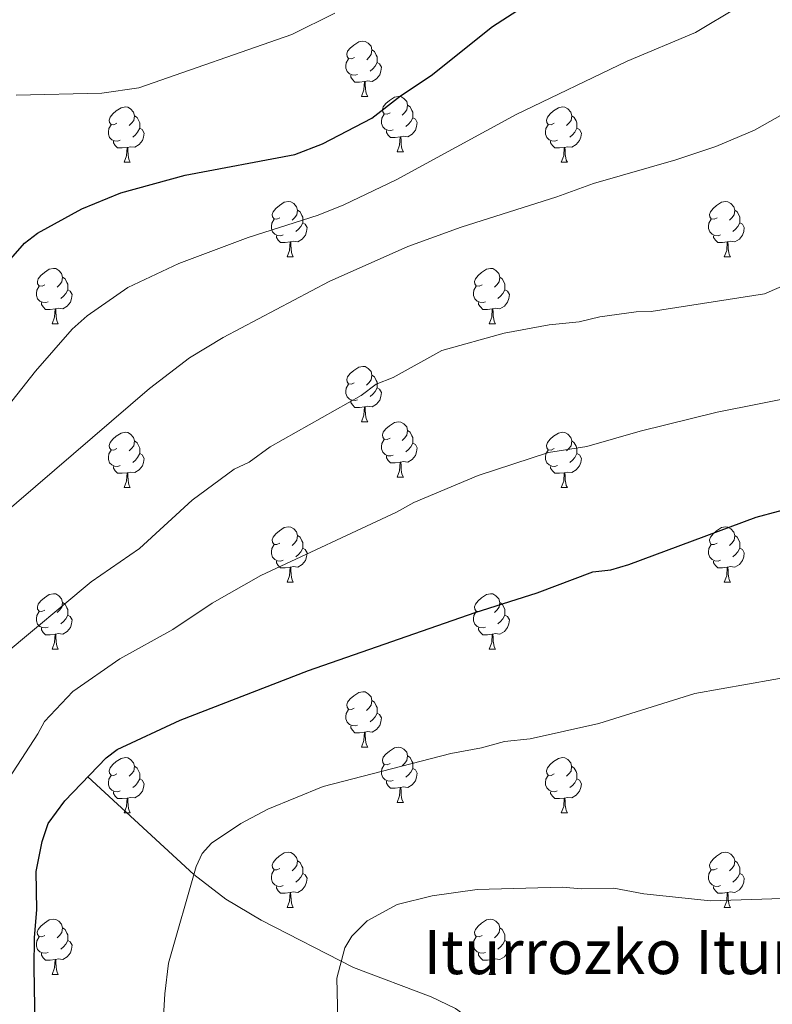
# Model space of a CAD drawing. Units: metres. Extents: x 612803 to 617307, y 4763669 to 4766714.
# Drawn here: x 614033 to 614170, y 4764928 to 4765106 of the extents above; entities that cross this region are included whole.
import ezdxf

# ---------------------------------------------------------------- set-up
doc = ezdxf.new("R2010")
doc.units = ezdxf.units.M
doc.header["$MEASUREMENT"] = 0
doc.linetypes.add('DGN Style 3', pattern=[1147.6976, 819.784, -327.9136])
for name, color, linetype, lineweight in [('Nivel 11', 7, 'Continuous', 0), ('Nivel 36', 7, 'Continuous', 0), ('Nivel 4', 7, 'Continuous', 0), ('Nivel 43', 7, 'Continuous', 0), ('Nivel 5', 7, 'Continuous', 0), ('Nivel 61', 7, 'Continuous', 0), ('Nivel 63', 7, 'Continuous', 0)]:
    doc.layers.add(name, color=color, linetype=linetype, lineweight=lineweight)
doc.styles.add('Style-Times New Roman', font='txt')

msp = doc.modelspace()

# ---------------------------------------------------------------- linework, layer by layer
at = {"layer": 'Nivel 11', "color": 142, "linetype": 'DGN Style 3', "lineweight": 13}
msp.add_polyline3d([(614045.58, 4764968.98, 925), (614064.85, 4764951.3, 920), (614070.66, 4764946.8, 918.69), (614077.04, 4764943.03, 917.51), (614093.8, 4764934.45, 914.58), (614107.9, 4764929.12, 911.69), (614112.31, 4764926.97, 910.84), (614116.26, 4764924.13, 910.18), (614127.72, 4764911.85, 908.79)], dxfattribs=at)
at = {"layer": 'Nivel 36', "color": 92, "linetype": 'Continuous', "lineweight": 0}
for p, q in [((614095.26, 4765092.39), (614096.38, 4765092.39)), ((614101.73, 4765082.36), (614102.86, 4765082.36)), ((614052.18, 4765080.45), (614053.3, 4765080.45)), ((614131.5, 4765080.45), (614132.63, 4765080.45)), ((614081.75, 4765063.31), (614082.88, 4765063.31)), ((614161.08, 4765063.31), (614162.2, 4765063.31)), ((614039.12, 4765051.17), (614040.24, 4765051.17)), ((614118.44, 4765051.17), (614119.57, 4765051.17)), ((614095.25, 4765033.4), (614096.38, 4765033.4)), ((614101.73, 4765023.36), (614102.85, 4765023.36)), ((614052.17, 4765021.46), (614053.3, 4765021.46)), ((614131.5, 4765021.46), (614132.63, 4765021.46)), ((614081.75, 4765004.32), (614082.88, 4765004.32)), ((614161.08, 4765004.31), (614162.2, 4765004.31)), ((614039.12, 4764992.18), (614040.24, 4764992.18)), ((614118.44, 4764992.18), (614119.57, 4764992.18)), ((614095.25, 4764974.41), (614096.38, 4764974.41)), ((614101.73, 4764964.37), (614102.85, 4764964.37)), ((614052.17, 4764962.47), (614053.3, 4764962.47)), ((614131.5, 4764962.47), (614132.62, 4764962.47)), ((614081.75, 4764945.32), (614082.88, 4764945.32)), ((614161.08, 4764945.32), (614162.2, 4764945.32)), ((614039.11, 4764933.18), (614040.24, 4764933.18)), ((614118.44, 4764933.18), (614119.56, 4764933.18))]:
    msp.add_line(p, q, dxfattribs=at)
at = {"layer": 'Nivel 36', "color": 92, "linetype": 'Continuous', "lineweight": 0, "flags": 128}
for points in [[(614093.96, 4765099.45), (614093.43, 4765099.18), (614092.9, 4765099.24), (614092.63, 4765099.61), (614092.58, 4765100.04), (614092.74, 4765100.56), (614093.22, 4765101.15), (614093.85, 4765101.68), (614094.75, 4765102.26), (614095.5, 4765102.42), (614095.92, 4765102.37), (614096.45, 4765102.06), (614096.98, 4765101.47), (614097.14, 4765100.83), (614097.03, 4765099.98), (614096.61, 4765099.45), (614096.19, 4765099.02)], [(614097.14, 4765100.83), (614097.62, 4765100.52), (614097.93, 4765099.88), (614098.09, 4765099.56), (614098.09, 4765098.98), (614098.09, 4765098.55), (614097.72, 4765097.86), (614097.3, 4765097.38), (614096.82, 4765096.96)], [(614094.54, 4765096.37), (614094.12, 4765096.21), (614093.53, 4765096.27), (614093.06, 4765096.48), (614092.63, 4765096.9), (614092.42, 4765097.49), (614092.42, 4765097.91), (614092.47, 4765098.5), (614092.9, 4765099.18)], [(614098.09, 4765098.55), (614098.54, 4765098.3), (614098.89, 4765097.68), (614098.78, 4765096.96), (614098.57, 4765096.32), (614097.98, 4765095.58), (614097.19, 4765095.1), (614096.34, 4765095.2), (614095.91, 4765095.08)], [(614095.8, 4765095.08), (614094.91, 4765094.99), (614094.06, 4765094.99), (614093.64, 4765095.42), (614093.32, 4765095.9), (614093.32, 4765096.21)], [(614095.26, 4765092.39), (614095.69, 4765093.55), (614095.8, 4765095.08), (614095.91, 4765095.08), (614095.94, 4765094.49), (614095.98, 4765093.8), (614096.05, 4765093.19), (614096.16, 4765092.79), (614096.38, 4765092.39)], [(614100.43, 4765089.42), (614099.9, 4765089.15), (614099.37, 4765089.2), (614099.1, 4765089.58), (614099.05, 4765090), (614099.21, 4765090.52), (614099.69, 4765091.12), (614100.32, 4765091.64), (614101.22, 4765092.23), (614101.97, 4765092.39), (614102.4, 4765092.34), (614102.92, 4765092.02), (614103.46, 4765091.44), (614103.62, 4765090.8), (614103.5, 4765089.94), (614103.08, 4765089.42), (614102.66, 4765088.99)], [(614050.88, 4765087.51), (614050.34, 4765087.24), (614049.82, 4765087.3), (614049.55, 4765087.67), (614049.5, 4765088.1), (614049.66, 4765088.62), (614050.14, 4765089.21), (614050.77, 4765089.74), (614051.67, 4765090.32), (614052.42, 4765090.48), (614052.84, 4765090.43), (614053.37, 4765090.12), (614053.9, 4765089.53), (614054.06, 4765088.89), (614053.95, 4765088.04), (614053.52, 4765087.51), (614053.1, 4765087.08)], [(614103.62, 4765090.8), (614104.09, 4765090.48), (614104.4, 4765089.84), (614104.56, 4765089.52), (614104.56, 4765088.94), (614104.56, 4765088.52), (614104.2, 4765087.82), (614103.78, 4765087.34), (614103.3, 4765086.92)], [(614130.2, 4765087.51), (614129.67, 4765087.24), (614129.14, 4765087.3), (614128.88, 4765087.67), (614128.82, 4765088.09), (614128.98, 4765088.61), (614129.46, 4765089.21), (614130.1, 4765089.74), (614131, 4765090.32), (614131.74, 4765090.48), (614132.17, 4765090.43), (614132.7, 4765090.11), (614133.23, 4765089.53), (614133.39, 4765088.89), (614133.28, 4765088.04), (614132.85, 4765087.51), (614132.43, 4765087.08)], [(614054.06, 4765088.89), (614054.54, 4765088.58), (614054.85, 4765087.94), (614055.01, 4765087.62), (614055.01, 4765087.04), (614055.01, 4765086.61), (614054.64, 4765085.92), (614054.22, 4765085.44), (614053.74, 4765085.02)], [(614101.02, 4765086.34), (614100.59, 4765086.18), (614100, 4765086.24), (614099.53, 4765086.44), (614099.1, 4765086.87), (614098.89, 4765087.46), (614098.89, 4765087.88), (614098.94, 4765088.46), (614099.37, 4765089.15)], [(614104.56, 4765088.52), (614105.02, 4765088.26), (614105.36, 4765087.65), (614105.26, 4765086.92), (614105.04, 4765086.28), (614104.46, 4765085.54), (614103.66, 4765085.06), (614102.82, 4765085.17), (614102.38, 4765085.04)], [(614133.39, 4765088.89), (614133.86, 4765088.57), (614134.18, 4765087.93), (614134.34, 4765087.61), (614134.34, 4765087.03), (614134.34, 4765086.61), (614133.97, 4765085.92), (614133.55, 4765085.44), (614133.07, 4765085.02)], [(614051.46, 4765084.43), (614051.04, 4765084.27), (614050.45, 4765084.33), (614049.98, 4765084.54), (614049.55, 4765084.96), (614049.34, 4765085.55), (614049.34, 4765085.97), (614049.39, 4765086.56), (614049.82, 4765087.24)], [(614055.01, 4765086.61), (614055.46, 4765086.36), (614055.81, 4765085.74), (614055.7, 4765085.02), (614055.49, 4765084.38), (614054.9, 4765083.64), (614054.11, 4765083.16), (614053.26, 4765083.26), (614052.83, 4765083.14)], [(614102.28, 4765085.04), (614101.38, 4765084.96), (614100.54, 4765084.96), (614100.12, 4765085.38), (614099.8, 4765085.86), (614099.8, 4765086.18)], [(614130.79, 4765084.43), (614130.36, 4765084.27), (614129.78, 4765084.33), (614129.3, 4765084.54), (614128.88, 4765084.96), (614128.66, 4765085.55), (614128.66, 4765085.97), (614128.72, 4765086.55), (614129.14, 4765087.24)], [(614134.34, 4765086.61), (614134.79, 4765086.36), (614135.14, 4765085.74), (614135.03, 4765085.02), (614134.82, 4765084.38), (614134.23, 4765083.64), (614133.44, 4765083.16), (614132.59, 4765083.26), (614132.16, 4765083.13)], [(614052.72, 4765083.14), (614051.83, 4765083.05), (614050.98, 4765083.05), (614050.56, 4765083.48), (614050.24, 4765083.96), (614050.24, 4765084.27)], [(614101.73, 4765082.36), (614102.16, 4765083.52), (614102.28, 4765085.04), (614102.38, 4765085.04), (614102.42, 4765084.46), (614102.46, 4765083.77), (614102.52, 4765083.16), (614102.64, 4765082.76), (614102.86, 4765082.36)], [(614132.05, 4765083.13), (614131.16, 4765083.05), (614130.31, 4765083.05), (614129.89, 4765083.48), (614129.57, 4765083.95), (614129.57, 4765084.27)], [(614052.18, 4765080.45), (614052.61, 4765081.61), (614052.72, 4765083.14), (614052.83, 4765083.14), (614052.86, 4765082.55), (614052.9, 4765081.86), (614052.97, 4765081.25), (614053.08, 4765080.85), (614053.3, 4765080.45)], [(614131.5, 4765080.45), (614131.94, 4765081.61), (614132.05, 4765083.13), (614132.16, 4765083.13), (614132.19, 4765082.55), (614132.23, 4765081.86), (614132.3, 4765081.25), (614132.41, 4765080.85), (614132.63, 4765080.45)], [(614080.45, 4765070.37), (614079.92, 4765070.1), (614079.39, 4765070.16), (614079.13, 4765070.53), (614079.07, 4765070.95), (614079.23, 4765071.47), (614079.71, 4765072.07), (614080.35, 4765072.6), (614081.25, 4765073.18), (614081.99, 4765073.34), (614082.42, 4765073.29), (614082.95, 4765072.97), (614083.48, 4765072.39), (614083.64, 4765071.75), (614083.53, 4765070.9), (614083.1, 4765070.37), (614082.68, 4765069.94)], [(614159.78, 4765070.37), (614159.25, 4765070.1), (614158.72, 4765070.16), (614158.45, 4765070.53), (614158.4, 4765070.95), (614158.56, 4765071.47), (614159.04, 4765072.07), (614159.67, 4765072.6), (614160.57, 4765073.18), (614161.32, 4765073.34), (614161.74, 4765073.29), (614162.27, 4765072.97), (614162.8, 4765072.39), (614162.96, 4765071.75), (614162.85, 4765070.9), (614162.43, 4765070.37), (614162.01, 4765069.94)], [(614083.64, 4765071.75), (614084.11, 4765071.43), (614084.43, 4765070.79), (614084.59, 4765070.47), (614084.59, 4765069.89), (614084.59, 4765069.47), (614084.22, 4765068.78), (614083.8, 4765068.3), (614083.32, 4765067.88)], [(614162.96, 4765071.75), (614163.44, 4765071.43), (614163.75, 4765070.79), (614163.91, 4765070.47), (614163.91, 4765069.89), (614163.91, 4765069.47), (614163.54, 4765068.78), (614163.12, 4765068.3), (614162.64, 4765067.88)], [(614081.04, 4765067.29), (614080.61, 4765067.13), (614080.03, 4765067.19), (614079.55, 4765067.4), (614079.13, 4765067.82), (614078.91, 4765068.41), (614078.91, 4765068.83), (614078.97, 4765069.41), (614079.39, 4765070.1)], [(614160.36, 4765067.29), (614159.94, 4765067.13), (614159.35, 4765067.19), (614158.88, 4765067.4), (614158.45, 4765067.82), (614158.24, 4765068.41), (614158.24, 4765068.83), (614158.29, 4765069.41), (614158.72, 4765070.1)], [(614084.59, 4765069.47), (614085.04, 4765069.22), (614085.39, 4765068.6), (614085.28, 4765067.88), (614085.07, 4765067.24), (614084.48, 4765066.5), (614083.69, 4765066.02), (614082.84, 4765066.12), (614082.41, 4765065.99)], [(614163.91, 4765069.47), (614164.37, 4765069.22), (614164.71, 4765068.6), (614164.6, 4765067.88), (614164.39, 4765067.24), (614163.81, 4765066.5), (614163.01, 4765066.02), (614162.16, 4765066.12), (614161.73, 4765065.99)], [(614082.3, 4765065.99), (614081.41, 4765065.91), (614080.56, 4765065.91), (614080.14, 4765066.34), (614079.82, 4765066.81), (614079.82, 4765067.13)], [(614161.62, 4765065.99), (614160.73, 4765065.91), (614159.89, 4765065.91), (614159.46, 4765066.34), (614159.14, 4765066.81), (614159.14, 4765067.13)], [(614081.75, 4765063.31), (614082.19, 4765064.47), (614082.3, 4765065.99), (614082.41, 4765065.99), (614082.44, 4765065.41), (614082.48, 4765064.72), (614082.55, 4765064.11), (614082.66, 4765063.71), (614082.88, 4765063.31)], [(614161.08, 4765063.31), (614161.51, 4765064.47), (614161.62, 4765065.99), (614161.73, 4765065.99), (614161.77, 4765065.41), (614161.8, 4765064.72), (614161.87, 4765064.11), (614161.99, 4765063.71), (614162.2, 4765063.31)], [(614037.82, 4765058.23), (614037.29, 4765057.96), (614036.76, 4765058.02), (614036.49, 4765058.39), (614036.44, 4765058.81), (614036.6, 4765059.33), (614037.08, 4765059.93), (614037.71, 4765060.46), (614038.61, 4765061.04), (614039.36, 4765061.2), (614039.78, 4765061.15), (614040.31, 4765060.83), (614040.84, 4765060.25), (614041, 4765059.61), (614040.89, 4765058.76), (614040.47, 4765058.23), (614040.05, 4765057.8)], [(614117.14, 4765058.23), (614116.61, 4765057.96), (614116.08, 4765058.02), (614115.82, 4765058.39), (614115.76, 4765058.81), (614115.92, 4765059.33), (614116.4, 4765059.93), (614117.04, 4765060.46), (614117.94, 4765061.04), (614118.68, 4765061.2), (614119.11, 4765061.15), (614119.64, 4765060.83), (614120.17, 4765060.25), (614120.33, 4765059.61), (614120.22, 4765058.76), (614119.79, 4765058.23), (614119.37, 4765057.8)], [(614041, 4765059.61), (614041.48, 4765059.29), (614041.79, 4765058.65), (614041.95, 4765058.33), (614041.95, 4765057.75), (614041.95, 4765057.33), (614041.58, 4765056.64), (614041.16, 4765056.16), (614040.68, 4765055.74)], [(614120.33, 4765059.61), (614120.8, 4765059.29), (614121.12, 4765058.65), (614121.28, 4765058.33), (614121.28, 4765057.75), (614121.28, 4765057.33), (614120.91, 4765056.64), (614120.49, 4765056.16), (614120.01, 4765055.74)], [(614038.4, 4765055.15), (614037.98, 4765054.99), (614037.39, 4765055.05), (614036.92, 4765055.26), (614036.49, 4765055.68), (614036.28, 4765056.27), (614036.28, 4765056.69), (614036.33, 4765057.27), (614036.76, 4765057.96)], [(614041.95, 4765057.33), (614042.41, 4765057.08), (614042.75, 4765056.46), (614042.64, 4765055.74), (614042.43, 4765055.1), (614041.85, 4765054.36), (614041.05, 4765053.88), (614040.2, 4765053.98), (614039.77, 4765053.85)], [(614117.73, 4765055.15), (614117.3, 4765054.99), (614116.72, 4765055.05), (614116.24, 4765055.26), (614115.82, 4765055.68), (614115.6, 4765056.27), (614115.6, 4765056.69), (614115.66, 4765057.27), (614116.08, 4765057.96)], [(614121.28, 4765057.33), (614121.73, 4765057.08), (614122.08, 4765056.46), (614121.97, 4765055.74), (614121.76, 4765055.1), (614121.17, 4765054.36), (614120.38, 4765053.88), (614119.53, 4765053.98), (614119.1, 4765053.85)], [(614039.66, 4765053.85), (614038.77, 4765053.77), (614037.93, 4765053.77), (614037.5, 4765054.2), (614037.18, 4765054.67), (614037.18, 4765054.99)], [(614039.12, 4765051.17), (614039.55, 4765052.33), (614039.66, 4765053.85), (614039.77, 4765053.85), (614039.81, 4765053.27), (614039.84, 4765052.58), (614039.91, 4765051.97), (614040.03, 4765051.57), (614040.24, 4765051.17)], [(614118.99, 4765053.85), (614118.1, 4765053.77), (614117.25, 4765053.77), (614116.83, 4765054.2), (614116.51, 4765054.67), (614116.51, 4765054.99)], [(614118.44, 4765051.17), (614118.88, 4765052.33), (614118.99, 4765053.85), (614119.1, 4765053.85), (614119.13, 4765053.27), (614119.17, 4765052.58), (614119.24, 4765051.97), (614119.35, 4765051.57), (614119.57, 4765051.17)], [(614093.95, 4765040.46), (614093.42, 4765040.19), (614092.89, 4765040.25), (614092.63, 4765040.62), (614092.57, 4765041.04), (614092.73, 4765041.56), (614093.21, 4765042.16), (614093.85, 4765042.69), (614094.75, 4765043.27), (614095.49, 4765043.43), (614095.92, 4765043.38), (614096.45, 4765043.06), (614096.98, 4765042.48), (614097.14, 4765041.84), (614097.03, 4765040.99), (614096.6, 4765040.46), (614096.18, 4765040.03)], [(614097.14, 4765041.84), (614097.61, 4765041.52), (614097.93, 4765040.88), (614098.09, 4765040.56), (614098.09, 4765039.98), (614098.09, 4765039.56), (614097.72, 4765038.87), (614097.3, 4765038.39), (614096.82, 4765037.97)], [(614094.54, 4765037.38), (614094.11, 4765037.22), (614093.53, 4765037.28), (614093.05, 4765037.49), (614092.63, 4765037.91), (614092.41, 4765038.5), (614092.41, 4765038.92), (614092.47, 4765039.5), (614092.89, 4765040.19)], [(614098.09, 4765039.56), (614098.54, 4765039.31), (614098.89, 4765038.69), (614098.78, 4765037.97), (614098.57, 4765037.33), (614097.98, 4765036.59), (614097.19, 4765036.11), (614096.34, 4765036.21), (614095.91, 4765036.08)], [(614095.8, 4765036.08), (614094.91, 4765036), (614094.06, 4765036), (614093.64, 4765036.43), (614093.32, 4765036.9), (614093.32, 4765037.22)], [(614095.25, 4765033.4), (614095.69, 4765034.56), (614095.8, 4765036.08), (614095.91, 4765036.08), (614095.94, 4765035.5), (614095.98, 4765034.81), (614096.05, 4765034.2), (614096.16, 4765033.8), (614096.38, 4765033.4)], [(614100.43, 4765030.42), (614099.9, 4765030.16), (614099.37, 4765030.21), (614099.1, 4765030.58), (614099.05, 4765031.01), (614099.21, 4765031.53), (614099.69, 4765032.12), (614100.32, 4765032.65), (614101.22, 4765033.24), (614101.97, 4765033.4), (614102.39, 4765033.34), (614102.92, 4765033.03), (614103.45, 4765032.44), (614103.61, 4765031.8), (614103.5, 4765030.95), (614103.08, 4765030.42), (614102.66, 4765030)], [(614050.87, 4765028.52), (614050.34, 4765028.25), (614049.81, 4765028.31), (614049.55, 4765028.68), (614049.49, 4765029.1), (614049.65, 4765029.62), (614050.13, 4765030.22), (614050.77, 4765030.75), (614051.67, 4765031.33), (614052.41, 4765031.49), (614052.84, 4765031.44), (614053.37, 4765031.12), (614053.9, 4765030.54), (614054.06, 4765029.9), (614053.95, 4765029.05), (614053.52, 4765028.52), (614053.1, 4765028.09)], [(614103.61, 4765031.8), (614104.09, 4765031.49), (614104.4, 4765030.85), (614104.56, 4765030.53), (614104.56, 4765029.95), (614104.56, 4765029.52), (614104.19, 4765028.83), (614103.77, 4765028.35), (614103.29, 4765027.93)], [(614130.2, 4765028.52), (614129.67, 4765028.25), (614129.14, 4765028.31), (614128.88, 4765028.68), (614128.82, 4765029.1), (614128.98, 4765029.62), (614129.46, 4765030.22), (614130.1, 4765030.75), (614131, 4765031.33), (614131.74, 4765031.49), (614132.17, 4765031.44), (614132.7, 4765031.12), (614133.23, 4765030.54), (614133.39, 4765029.9), (614133.28, 4765029.05), (614132.85, 4765028.52), (614132.43, 4765028.09)], [(614054.06, 4765029.9), (614054.53, 4765029.58), (614054.85, 4765028.94), (614055.01, 4765028.62), (614055.01, 4765028.04), (614055.01, 4765027.62), (614054.64, 4765026.93), (614054.22, 4765026.45), (614053.74, 4765026.03)], [(614101.01, 4765027.34), (614100.59, 4765027.18), (614100, 4765027.24), (614099.53, 4765027.45), (614099.1, 4765027.88), (614098.89, 4765028.46), (614098.89, 4765028.88), (614098.94, 4765029.47), (614099.37, 4765030.16)], [(614104.56, 4765029.52), (614105.02, 4765029.27), (614105.36, 4765028.66), (614105.25, 4765027.93), (614105.04, 4765027.29), (614104.46, 4765026.55), (614103.66, 4765026.07), (614102.81, 4765026.18), (614102.38, 4765026.05)], [(614133.39, 4765029.9), (614133.86, 4765029.58), (614134.18, 4765028.94), (614134.34, 4765028.62), (614134.34, 4765028.04), (614134.34, 4765027.62), (614133.97, 4765026.93), (614133.55, 4765026.45), (614133.07, 4765026.03)], [(614051.46, 4765025.44), (614051.03, 4765025.28), (614050.45, 4765025.34), (614049.97, 4765025.55), (614049.55, 4765025.97), (614049.33, 4765026.56), (614049.33, 4765026.98), (614049.39, 4765027.56), (614049.81, 4765028.25)], [(614055.01, 4765027.62), (614055.46, 4765027.37), (614055.81, 4765026.75), (614055.7, 4765026.03), (614055.49, 4765025.39), (614054.9, 4765024.65), (614054.11, 4765024.17), (614053.26, 4765024.27), (614052.83, 4765024.14)], [(614102.27, 4765026.05), (614101.38, 4765025.96), (614100.54, 4765025.96), (614100.11, 4765026.39), (614099.79, 4765026.87), (614099.79, 4765027.18)], [(614130.79, 4765025.44), (614130.36, 4765025.28), (614129.78, 4765025.34), (614129.3, 4765025.55), (614128.88, 4765025.97), (614128.66, 4765026.56), (614128.66, 4765026.98), (614128.72, 4765027.56), (614129.14, 4765028.25)], [(614134.34, 4765027.62), (614134.79, 4765027.37), (614135.14, 4765026.75), (614135.03, 4765026.03), (614134.82, 4765025.39), (614134.23, 4765024.65), (614133.44, 4765024.17), (614132.59, 4765024.27), (614132.16, 4765024.14)], [(614052.72, 4765024.14), (614051.83, 4765024.06), (614050.98, 4765024.06), (614050.56, 4765024.49), (614050.24, 4765024.96), (614050.24, 4765025.28)], [(614101.73, 4765023.36), (614102.16, 4765024.52), (614102.27, 4765026.05), (614102.38, 4765026.05), (614102.42, 4765025.46), (614102.45, 4765024.78), (614102.52, 4765024.16), (614102.64, 4765023.76), (614102.85, 4765023.36)], [(614132.05, 4765024.14), (614131.16, 4765024.06), (614130.31, 4765024.06), (614129.89, 4765024.49), (614129.57, 4765024.96), (614129.57, 4765025.28)], [(614052.17, 4765021.46), (614052.61, 4765022.62), (614052.72, 4765024.14), (614052.83, 4765024.14), (614052.86, 4765023.56), (614052.9, 4765022.87), (614052.97, 4765022.26), (614053.08, 4765021.86), (614053.3, 4765021.46)], [(614131.5, 4765021.46), (614131.94, 4765022.62), (614132.05, 4765024.14), (614132.16, 4765024.14), (614132.19, 4765023.56), (614132.23, 4765022.87), (614132.3, 4765022.26), (614132.41, 4765021.86), (614132.63, 4765021.46)], [(614080.45, 4765011.38), (614079.92, 4765011.11), (614079.39, 4765011.16), (614079.13, 4765011.54), (614079.07, 4765011.96), (614079.23, 4765012.48), (614079.71, 4765013.08), (614080.35, 4765013.6), (614081.25, 4765014.19), (614081.99, 4765014.35), (614082.42, 4765014.3), (614082.95, 4765013.98), (614083.48, 4765013.4), (614083.64, 4765012.76), (614083.53, 4765011.9), (614083.1, 4765011.38), (614082.68, 4765010.95)], [(614083.64, 4765012.76), (614084.11, 4765012.44), (614084.43, 4765011.8), (614084.59, 4765011.48), (614084.59, 4765010.9), (614084.59, 4765010.48), (614084.22, 4765009.78), (614083.8, 4765009.3), (614083.32, 4765008.88)], [(614159.78, 4765011.37), (614159.25, 4765011.11), (614158.72, 4765011.16), (614158.45, 4765011.53), (614158.4, 4765011.96), (614158.56, 4765012.48), (614159.04, 4765013.07), (614159.67, 4765013.6), (614160.57, 4765014.19), (614161.32, 4765014.35), (614161.74, 4765014.29), (614162.27, 4765013.98), (614162.8, 4765013.39), (614162.96, 4765012.75), (614162.85, 4765011.9), (614162.43, 4765011.37), (614162.01, 4765010.95)], [(614162.96, 4765012.75), (614163.44, 4765012.44), (614163.75, 4765011.8), (614163.91, 4765011.48), (614163.91, 4765010.9), (614163.91, 4765010.47), (614163.54, 4765009.78), (614163.12, 4765009.3), (614162.64, 4765008.88)], [(614081.04, 4765008.3), (614080.61, 4765008.14), (614080.03, 4765008.2), (614079.55, 4765008.4), (614079.13, 4765008.83), (614078.91, 4765009.42), (614078.91, 4765009.84), (614078.97, 4765010.42), (614079.39, 4765011.11)], [(614160.36, 4765008.29), (614159.94, 4765008.13), (614159.35, 4765008.19), (614158.88, 4765008.4), (614158.45, 4765008.83), (614158.24, 4765009.41), (614158.24, 4765009.83), (614158.29, 4765010.42), (614158.72, 4765011.11)], [(614084.59, 4765010.48), (614085.04, 4765010.22), (614085.39, 4765009.61), (614085.28, 4765008.88), (614085.07, 4765008.24), (614084.48, 4765007.5), (614083.69, 4765007.02), (614082.84, 4765007.13), (614082.41, 4765007)], [(614163.91, 4765010.47), (614164.37, 4765010.22), (614164.71, 4765009.61), (614164.6, 4765008.88), (614164.39, 4765008.24), (614163.81, 4765007.5), (614163.01, 4765007.02), (614162.16, 4765007.13), (614161.73, 4765007)], [(614082.3, 4765007), (614081.41, 4765006.92), (614080.56, 4765006.92), (614080.14, 4765007.34), (614079.82, 4765007.82), (614079.82, 4765008.14)], [(614161.62, 4765007), (614160.73, 4765006.91), (614159.89, 4765006.91), (614159.46, 4765007.34), (614159.14, 4765007.82), (614159.14, 4765008.13)], [(614081.75, 4765004.32), (614082.19, 4765005.48), (614082.3, 4765007), (614082.41, 4765007), (614082.44, 4765006.42), (614082.48, 4765005.73), (614082.55, 4765005.12), (614082.66, 4765004.72), (614082.88, 4765004.32)], [(614161.08, 4765004.31), (614161.51, 4765005.47), (614161.62, 4765007), (614161.73, 4765007), (614161.77, 4765006.41), (614161.8, 4765005.73), (614161.87, 4765005.11), (614161.99, 4765004.71), (614162.2, 4765004.31)], [(614037.82, 4764999.24), (614037.28, 4764998.97), (614036.76, 4764999.02), (614036.49, 4764999.4), (614036.44, 4764999.82), (614036.6, 4765000.34), (614037.08, 4765000.94), (614037.71, 4765001.46), (614038.61, 4765002.05), (614039.36, 4765002.21), (614039.78, 4765002.16), (614040.31, 4765001.84), (614040.84, 4765001.26), (614041, 4765000.62), (614040.89, 4764999.76), (614040.46, 4764999.24), (614040.04, 4764998.81)], [(614117.14, 4764999.24), (614116.61, 4764998.97), (614116.08, 4764999.02), (614115.82, 4764999.4), (614115.76, 4764999.82), (614115.92, 4765000.34), (614116.4, 4765000.94), (614117.04, 4765001.46), (614117.94, 4765002.05), (614118.68, 4765002.21), (614119.11, 4765002.16), (614119.64, 4765001.84), (614120.17, 4765001.26), (614120.33, 4765000.62), (614120.22, 4764999.76), (614119.79, 4764999.24), (614119.37, 4764998.81)], [(614041, 4765000.62), (614041.48, 4765000.3), (614041.79, 4764999.66), (614041.95, 4764999.34), (614041.95, 4764998.76), (614041.95, 4764998.34), (614041.58, 4764997.64), (614041.16, 4764997.16), (614040.68, 4764996.74)], [(614120.33, 4765000.62), (614120.8, 4765000.3), (614121.12, 4764999.66), (614121.28, 4764999.34), (614121.28, 4764998.76), (614121.28, 4764998.34), (614120.91, 4764997.64), (614120.49, 4764997.16), (614120.01, 4764996.74)], [(614038.4, 4764996.16), (614037.98, 4764996), (614037.39, 4764996.06), (614036.92, 4764996.26), (614036.49, 4764996.69), (614036.28, 4764997.28), (614036.28, 4764997.7), (614036.33, 4764998.28), (614036.76, 4764998.97)], [(614041.95, 4764998.34), (614042.4, 4764998.08), (614042.75, 4764997.47), (614042.64, 4764996.74), (614042.43, 4764996.1), (614041.84, 4764995.36), (614041.05, 4764994.88), (614040.2, 4764994.99), (614039.77, 4764994.86)], [(614117.73, 4764996.16), (614117.3, 4764996), (614116.72, 4764996.06), (614116.24, 4764996.26), (614115.82, 4764996.69), (614115.6, 4764997.28), (614115.6, 4764997.7), (614115.66, 4764998.28), (614116.08, 4764998.97)], [(614121.28, 4764998.34), (614121.73, 4764998.08), (614122.08, 4764997.47), (614121.97, 4764996.74), (614121.76, 4764996.1), (614121.17, 4764995.36), (614120.38, 4764994.88), (614119.53, 4764994.99), (614119.1, 4764994.86)], [(614039.66, 4764994.86), (614038.77, 4764994.78), (614037.92, 4764994.78), (614037.5, 4764995.2), (614037.18, 4764995.68), (614037.18, 4764996)], [(614039.12, 4764992.18), (614039.55, 4764993.34), (614039.66, 4764994.86), (614039.77, 4764994.86), (614039.8, 4764994.28), (614039.84, 4764993.59), (614039.91, 4764992.98), (614040.02, 4764992.58), (614040.24, 4764992.18)], [(614118.99, 4764994.86), (614118.1, 4764994.78), (614117.25, 4764994.78), (614116.83, 4764995.2), (614116.51, 4764995.68), (614116.51, 4764996)], [(614118.44, 4764992.18), (614118.88, 4764993.34), (614118.99, 4764994.86), (614119.1, 4764994.86), (614119.13, 4764994.28), (614119.17, 4764993.59), (614119.24, 4764992.98), (614119.35, 4764992.58), (614119.57, 4764992.18)], [(614093.95, 4764981.47), (614093.42, 4764981.2), (614092.89, 4764981.26), (614092.63, 4764981.63), (614092.57, 4764982.05), (614092.73, 4764982.57), (614093.21, 4764983.17), (614093.85, 4764983.7), (614094.75, 4764984.28), (614095.49, 4764984.44), (614095.92, 4764984.39), (614096.45, 4764984.07), (614096.98, 4764983.49), (614097.14, 4764982.85), (614097.03, 4764982), (614096.6, 4764981.47), (614096.18, 4764981.04)], [(614097.14, 4764982.85), (614097.61, 4764982.53), (614097.93, 4764981.89), (614098.09, 4764981.57), (614098.09, 4764980.99), (614098.09, 4764980.57), (614097.72, 4764979.88), (614097.3, 4764979.4), (614096.82, 4764978.98)], [(614094.54, 4764978.39), (614094.11, 4764978.23), (614093.53, 4764978.29), (614093.05, 4764978.5), (614092.63, 4764978.92), (614092.41, 4764979.51), (614092.41, 4764979.93), (614092.47, 4764980.51), (614092.89, 4764981.2)], [(614098.09, 4764980.57), (614098.54, 4764980.32), (614098.89, 4764979.7), (614098.78, 4764978.98), (614098.57, 4764978.34), (614097.98, 4764977.6), (614097.19, 4764977.12), (614096.34, 4764977.22), (614095.91, 4764977.09)], [(614095.8, 4764977.09), (614094.91, 4764977.01), (614094.06, 4764977.01), (614093.64, 4764977.44), (614093.32, 4764977.91), (614093.32, 4764978.23)], [(614095.25, 4764974.41), (614095.69, 4764975.57), (614095.8, 4764977.09), (614095.91, 4764977.09), (614095.94, 4764976.51), (614095.98, 4764975.82), (614096.05, 4764975.21), (614096.16, 4764974.81), (614096.38, 4764974.41)], [(614100.43, 4764971.43), (614099.9, 4764971.17), (614099.37, 4764971.22), (614099.1, 4764971.59), (614099.05, 4764972.02), (614099.21, 4764972.54), (614099.69, 4764973.13), (614100.32, 4764973.66), (614101.22, 4764974.25), (614101.97, 4764974.41), (614102.39, 4764974.35), (614102.92, 4764974.04), (614103.45, 4764973.45), (614103.61, 4764972.81), (614103.5, 4764971.96), (614103.08, 4764971.43), (614102.66, 4764971.01)], [(614050.87, 4764969.53), (614050.34, 4764969.26), (614049.81, 4764969.32), (614049.55, 4764969.69), (614049.49, 4764970.11), (614049.65, 4764970.63), (614050.13, 4764971.23), (614050.77, 4764971.76), (614051.67, 4764972.34), (614052.41, 4764972.5), (614052.84, 4764972.45), (614053.37, 4764972.13), (614053.9, 4764971.55), (614054.06, 4764970.91), (614053.95, 4764970.06), (614053.52, 4764969.53), (614053.1, 4764969.1)], [(614103.61, 4764972.81), (614104.09, 4764972.5), (614104.4, 4764971.86), (614104.56, 4764971.54), (614104.56, 4764970.96), (614104.56, 4764970.53), (614104.19, 4764969.84), (614103.77, 4764969.36), (614103.29, 4764968.94)], [(614130.2, 4764969.53), (614129.67, 4764969.26), (614129.14, 4764969.32), (614128.88, 4764969.69), (614128.82, 4764970.11), (614128.98, 4764970.63), (614129.46, 4764971.23), (614130.1, 4764971.76), (614131, 4764972.34), (614131.74, 4764972.5), (614132.16, 4764972.45), (614132.7, 4764972.13), (614133.22, 4764971.55), (614133.38, 4764970.91), (614133.28, 4764970.06), (614132.85, 4764969.53), (614132.43, 4764969.1)], [(614054.06, 4764970.91), (614054.53, 4764970.59), (614054.85, 4764969.95), (614055.01, 4764969.63), (614055.01, 4764969.05), (614055.01, 4764968.63), (614054.64, 4764967.94), (614054.22, 4764967.46), (614053.74, 4764967.04)], [(614101.01, 4764968.35), (614100.59, 4764968.19), (614100, 4764968.25), (614099.53, 4764968.46), (614099.1, 4764968.89), (614098.89, 4764969.47), (614098.89, 4764969.89), (614098.94, 4764970.48), (614099.37, 4764971.17)], [(614104.56, 4764970.53), (614105.02, 4764970.28), (614105.36, 4764969.67), (614105.25, 4764968.94), (614105.04, 4764968.3), (614104.46, 4764967.56), (614103.66, 4764967.08), (614102.81, 4764967.19), (614102.38, 4764967.06)], [(614133.38, 4764970.91), (614133.86, 4764970.59), (614134.18, 4764969.95), (614134.34, 4764969.63), (614134.34, 4764969.05), (614134.34, 4764968.63), (614133.96, 4764967.94), (614133.54, 4764967.46), (614133.06, 4764967.04)], [(614051.46, 4764966.45), (614051.03, 4764966.29), (614050.45, 4764966.35), (614049.97, 4764966.56), (614049.55, 4764966.98), (614049.33, 4764967.57), (614049.33, 4764967.99), (614049.39, 4764968.57), (614049.81, 4764969.26)], [(614055.01, 4764968.63), (614055.46, 4764968.38), (614055.81, 4764967.76), (614055.7, 4764967.04), (614055.49, 4764966.4), (614054.9, 4764965.66), (614054.11, 4764965.18), (614053.26, 4764965.28), (614052.83, 4764965.15)], [(614102.27, 4764967.06), (614101.38, 4764966.97), (614100.54, 4764966.97), (614100.11, 4764967.4), (614099.79, 4764967.88), (614099.79, 4764968.19)], [(614130.78, 4764966.45), (614130.36, 4764966.29), (614129.78, 4764966.35), (614129.3, 4764966.56), (614128.88, 4764966.98), (614128.66, 4764967.57), (614128.66, 4764967.99), (614128.72, 4764968.57), (614129.14, 4764969.26)], [(614134.34, 4764968.63), (614134.79, 4764968.38), (614135.14, 4764967.76), (614135.02, 4764967.04), (614134.82, 4764966.4), (614134.23, 4764965.66), (614133.44, 4764965.18), (614132.58, 4764965.28), (614132.16, 4764965.15)], [(614052.72, 4764965.15), (614051.83, 4764965.07), (614050.98, 4764965.07), (614050.56, 4764965.5), (614050.24, 4764965.97), (614050.24, 4764966.29)], [(614101.73, 4764964.37), (614102.16, 4764965.53), (614102.27, 4764967.06), (614102.38, 4764967.06), (614102.42, 4764966.47), (614102.45, 4764965.79), (614102.52, 4764965.17), (614102.64, 4764964.77), (614102.85, 4764964.37)], [(614132.04, 4764965.15), (614131.16, 4764965.07), (614130.31, 4764965.07), (614129.88, 4764965.5), (614129.56, 4764965.97), (614129.56, 4764966.29)], [(614052.17, 4764962.47), (614052.61, 4764963.63), (614052.72, 4764965.15), (614052.83, 4764965.15), (614052.86, 4764964.57), (614052.9, 4764963.88), (614052.97, 4764963.27), (614053.08, 4764962.87), (614053.3, 4764962.47)], [(614131.5, 4764962.47), (614131.94, 4764963.63), (614132.04, 4764965.15), (614132.16, 4764965.15), (614132.19, 4764964.57), (614132.22, 4764963.88), (614132.3, 4764963.27), (614132.41, 4764962.87), (614132.62, 4764962.47)], [(614080.45, 4764952.38), (614079.92, 4764952.12), (614079.39, 4764952.17), (614079.12, 4764952.54), (614079.07, 4764952.97), (614079.23, 4764953.49), (614079.71, 4764954.08), (614080.34, 4764954.61), (614081.24, 4764955.2), (614081.99, 4764955.36), (614082.42, 4764955.3), (614082.94, 4764954.99), (614083.48, 4764954.4), (614083.64, 4764953.76), (614083.52, 4764952.91), (614083.1, 4764952.38), (614082.68, 4764951.96)], [(614083.64, 4764953.76), (614084.11, 4764953.45), (614084.42, 4764952.81), (614084.58, 4764952.49), (614084.58, 4764951.91), (614084.58, 4764951.48), (614084.22, 4764950.79), (614083.8, 4764950.31), (614083.32, 4764949.89)], [(614159.78, 4764952.38), (614159.25, 4764952.12), (614158.72, 4764952.17), (614158.45, 4764952.54), (614158.4, 4764952.97), (614158.56, 4764953.49), (614159.04, 4764954.08), (614159.67, 4764954.61), (614160.57, 4764955.2), (614161.32, 4764955.36), (614161.74, 4764955.3), (614162.27, 4764954.99), (614162.8, 4764954.4), (614162.96, 4764953.76), (614162.85, 4764952.91), (614162.43, 4764952.38), (614162.01, 4764951.96)], [(614162.96, 4764953.76), (614163.44, 4764953.45), (614163.75, 4764952.81), (614163.91, 4764952.49), (614163.91, 4764951.91), (614163.91, 4764951.48), (614163.54, 4764950.79), (614163.12, 4764950.31), (614162.64, 4764949.89)], [(614081.04, 4764949.3), (614080.61, 4764949.14), (614080.02, 4764949.2), (614079.55, 4764949.41), (614079.12, 4764949.84), (614078.91, 4764950.42), (614078.91, 4764950.84), (614078.96, 4764951.43), (614079.39, 4764952.12)], [(614160.36, 4764949.3), (614159.94, 4764949.14), (614159.35, 4764949.2), (614158.88, 4764949.41), (614158.45, 4764949.84), (614158.24, 4764950.42), (614158.24, 4764950.84), (614158.29, 4764951.43), (614158.72, 4764952.12)], [(614084.58, 4764951.48), (614085.04, 4764951.23), (614085.38, 4764950.62), (614085.28, 4764949.89), (614085.06, 4764949.25), (614084.48, 4764948.51), (614083.68, 4764948.03), (614082.84, 4764948.14), (614082.4, 4764948.01)], [(614163.91, 4764951.48), (614164.37, 4764951.23), (614164.71, 4764950.62), (614164.6, 4764949.89), (614164.39, 4764949.25), (614163.81, 4764948.51), (614163.01, 4764948.03), (614162.16, 4764948.14), (614161.73, 4764948.01)], [(614082.3, 4764948.01), (614081.4, 4764947.92), (614080.56, 4764947.92), (614080.14, 4764948.35), (614079.82, 4764948.83), (614079.82, 4764949.14)], [(614161.62, 4764948.01), (614160.73, 4764947.92), (614159.89, 4764947.92), (614159.46, 4764948.35), (614159.14, 4764948.83), (614159.14, 4764949.14)], [(614081.75, 4764945.32), (614082.18, 4764946.48), (614082.3, 4764948.01), (614082.4, 4764948.01), (614082.44, 4764947.42), (614082.48, 4764946.74), (614082.54, 4764946.12), (614082.66, 4764945.72), (614082.88, 4764945.32)], [(614161.08, 4764945.32), (614161.51, 4764946.48), (614161.62, 4764948.01), (614161.73, 4764948.01), (614161.77, 4764947.42), (614161.8, 4764946.74), (614161.87, 4764946.12), (614161.99, 4764945.72), (614162.2, 4764945.32)], [(614037.81, 4764940.24), (614037.28, 4764939.98), (614036.75, 4764940.03), (614036.49, 4764940.4), (614036.43, 4764940.83), (614036.59, 4764941.35), (614037.07, 4764941.94), (614037.71, 4764942.47), (614038.61, 4764943.06), (614039.35, 4764943.22), (614039.78, 4764943.16), (614040.31, 4764942.85), (614040.84, 4764942.26), (614041, 4764941.62), (614040.89, 4764940.77), (614040.46, 4764940.24), (614040.04, 4764939.82)], [(614117.14, 4764940.24), (614116.61, 4764939.98), (614116.08, 4764940.03), (614115.82, 4764940.4), (614115.76, 4764940.83), (614115.92, 4764941.35), (614116.4, 4764941.94), (614117.04, 4764942.47), (614117.94, 4764943.06), (614118.68, 4764943.22), (614119.11, 4764943.16), (614119.64, 4764942.85), (614120.17, 4764942.26), (614120.33, 4764941.62), (614120.22, 4764940.77), (614119.79, 4764940.24), (614119.37, 4764939.82)], [(614041, 4764941.62), (614041.47, 4764941.31), (614041.79, 4764940.67), (614041.95, 4764940.35), (614041.95, 4764939.77), (614041.95, 4764939.34), (614041.58, 4764938.65), (614041.16, 4764938.17), (614040.68, 4764937.75)], [(614120.33, 4764941.62), (614120.8, 4764941.31), (614121.12, 4764940.67), (614121.28, 4764940.35), (614121.28, 4764939.77), (614121.28, 4764939.34), (614120.91, 4764938.65), (614120.49, 4764938.17), (614120.01, 4764937.75)], [(614038.4, 4764937.16), (614037.97, 4764937), (614037.39, 4764937.06), (614036.91, 4764937.27), (614036.49, 4764937.7), (614036.27, 4764938.28), (614036.27, 4764938.7), (614036.33, 4764939.29), (614036.75, 4764939.98)], [(614117.73, 4764937.16), (614117.3, 4764937), (614116.72, 4764937.06), (614116.24, 4764937.27), (614115.82, 4764937.7), (614115.6, 4764938.28), (614115.6, 4764938.7), (614115.66, 4764939.29), (614116.08, 4764939.98)], [(614041.95, 4764939.34), (614042.4, 4764939.09), (614042.75, 4764938.48), (614042.64, 4764937.75), (614042.43, 4764937.11), (614041.84, 4764936.37), (614041.05, 4764935.89), (614040.2, 4764936), (614039.77, 4764935.87)], [(614121.28, 4764939.34), (614121.73, 4764939.09), (614122.08, 4764938.48), (614121.97, 4764937.75), (614121.76, 4764937.11), (614121.17, 4764936.37), (614120.38, 4764935.89), (614119.53, 4764936), (614119.1, 4764935.87)], [(614039.66, 4764935.87), (614038.77, 4764935.78), (614037.92, 4764935.78), (614037.5, 4764936.21), (614037.18, 4764936.69), (614037.18, 4764937)], [(614039.11, 4764933.18), (614039.55, 4764934.34), (614039.66, 4764935.87), (614039.77, 4764935.87), (614039.8, 4764935.28), (614039.84, 4764934.6), (614039.91, 4764933.98), (614040.02, 4764933.58), (614040.24, 4764933.18)], [(614118.99, 4764935.87), (614118.1, 4764935.78), (614117.25, 4764935.78), (614116.83, 4764936.21), (614116.51, 4764936.69), (614116.51, 4764937)], [(614118.44, 4764933.18), (614118.88, 4764934.34), (614118.99, 4764935.87), (614119.1, 4764935.87), (614119.13, 4764935.28), (614119.16, 4764934.6), (614119.24, 4764933.98), (614119.35, 4764933.58), (614119.56, 4764933.18)]]:
    msp.add_lwpolyline(points, dxfattribs=at)
at = {"layer": 'Nivel 4', "color": 36, "linetype": 'Continuous', "lineweight": 30, "flags": 128}
for points, elevation in [([(614030.34, 4765061.48), (614034.13, 4765065.79), (614036.46, 4765067.61), (614044.5, 4765072.02), (614051.6, 4765074.87), (614063.24, 4765078.08), (614083.13, 4765081.86), (614088.16, 4765083.77), (614097.15, 4765088.43), (614102.31, 4765092.46), (614107.9, 4765096.18), (614119, 4765105.06), (614133.49, 4765114.4)], 950), ([(614036.3, 4764909.41), (614035.85, 4764934.41), (614035.9, 4764939.89), (614036.34, 4764944.87), (614036.22, 4764951.85), (614037.3, 4764957.26), (614038.42, 4764960.57), (614041.44, 4764964.63), (614048.9, 4764972.46), (614050.9, 4764973.97), (614062.37, 4764979.25), (614085.64, 4764988.28), (614115.85, 4764998.8), (614127.13, 4765002.34), (614137.2, 4765006.16), (614140.48, 4765006.54), (614143.75, 4765007.5), (614166.86, 4765016.1), (614174.94, 4765018.29)], 925)]:
    msp.add_lwpolyline(points, dxfattribs=dict(at, elevation=elevation))
at = {"layer": 'Nivel 5', "color": 36, "linetype": 'Continuous', "lineweight": 0, "flags": 128}
for points, elevation in [([(614029.28, 4765033.95), (614036.08, 4765042.56), (614042.76, 4765050.16), (614045.45, 4765052.6), (614052.83, 4765057.71), (614062.1, 4765062.08), (614074.7, 4765066.78), (614087.41, 4765070.84), (614092.03, 4765072.74), (614101.56, 4765077.23), (614123.31, 4765089.12), (614143.48, 4765098.76), (614155.83, 4765103.97), (614163.56, 4765108.55)], 945), ([(614032.58, 4765092.62), (614048.12, 4765092.98), (614054.87, 4765093.93), (614082.61, 4765103.61), (614090.44, 4765107.5)], 955), ([(613984.78, 4764977.61), (614056.77, 4765039.42), (614064.04, 4765044.99), (614070.18, 4765048.64), (614089.41, 4765058.8), (614103.63, 4765065.16), (614113.31, 4765068.69), (614130.7, 4765074.15), (614137.32, 4765076.58), (614152.29, 4765080.86), (614159.56, 4765083.28), (614166.57, 4765086.24), (614173.09, 4765089.95)], 940), ([(614030.39, 4764991.19), (614046.18, 4765004.37), (614054.99, 4765010.41), (614064.52, 4765019.19), (614072.17, 4765024.81), (614074.87, 4765026.04), (614078.7, 4765028.85), (614095.22, 4765038.18), (614097.9, 4765040.19), (614100.98, 4765041.43), (614109.82, 4765046.3), (614121.14, 4765049.45), (614129.31, 4765050.99), (614134.75, 4765051.49), (614138.48, 4765052.4), (614145.08, 4765053.33), (614147.8, 4765053.39), (614168.35, 4765056.58), (614174.13, 4765059.05)], 935), ([(614005.67, 4764922.27), (614011.5, 4764931.5), (614012.59, 4764933.75), (614014.46, 4764938.19), (614015.17, 4764940.93), (614019.23, 4764950.24), (614036.55, 4764976.8), (614037.71, 4764979.02), (614042.88, 4764984.48), (614051.39, 4764990.4), (614061.01, 4764995.73), (614068.18, 4765000.48), (614076.96, 4765005.54), (614101.58, 4765017.02), (614104.75, 4765018.76), (614116.41, 4765023.67), (614129.17, 4765027.81), (614136.14, 4765028.88), (614145.8, 4765031.7), (614159.8, 4765035.13), (614175.31, 4765038.22)], 930), ([(614058.2, 4764906.08), (614059.56, 4764929.65), (614060.24, 4764935.24), (614065.26, 4764952.74), (614066.37, 4764955.1), (614068.01, 4764957), (614073.37, 4764960.57), (614078.25, 4764963.16), (614088.28, 4764967.28), (614111.49, 4764973.26), (614117.04, 4764974.24), (614121.17, 4764975.42), (614125.83, 4764975.92), (614138.33, 4764978.65), (614155.72, 4764984.12), (614189.16, 4764990.06)], 920), ([(614091.02, 4764922.39), (614090.79, 4764932.5), (614092.22, 4764937.98), (614093.5, 4764940.1), (614096.27, 4764942.91), (614101.72, 4764945.84), (614108.08, 4764947.4), (614116.25, 4764948.59), (614131.66, 4764949), (614135.17, 4764948.69), (614141.01, 4764948.83), (614146.48, 4764947.78), (614158.57, 4764946.5), (614171.56, 4764946.97)], 915)]:
    msp.add_lwpolyline(points, dxfattribs=dict(at, elevation=elevation))
at = {"layer": 'Nivel 61', "color": 250, "linetype": 'Continuous', "lineweight": 0}
msp.add_3dface([(613733.58, 4764077.82), (613695.1, 4766391.36), (617089.08, 4766448.6), (617128.69, 4764135.1)], dxfattribs=at)
at = {"layer": 'Nivel 63', "color": 7, "linetype": 'Continuous', "lineweight": 0}
msp.add_3dface([(612853.05, 4763669.09), (612802.98, 4766638.67), (617257.33, 4766713.83), (617307.41, 4763744.24)], dxfattribs=at)

# ---------------------------------------------------------------- texts
at = {"layer": 'Nivel 43', "color": 5, "linetype": 'Continuous', "lineweight": 0, "style": 'Style-Times New Roman'}
msp.add_text('Iturrozko Iturria', height=8, dxfattribs=at).set_placement((614106.5, 4764933.23, 912.5))

doc.saveas('drawing.dxf')
